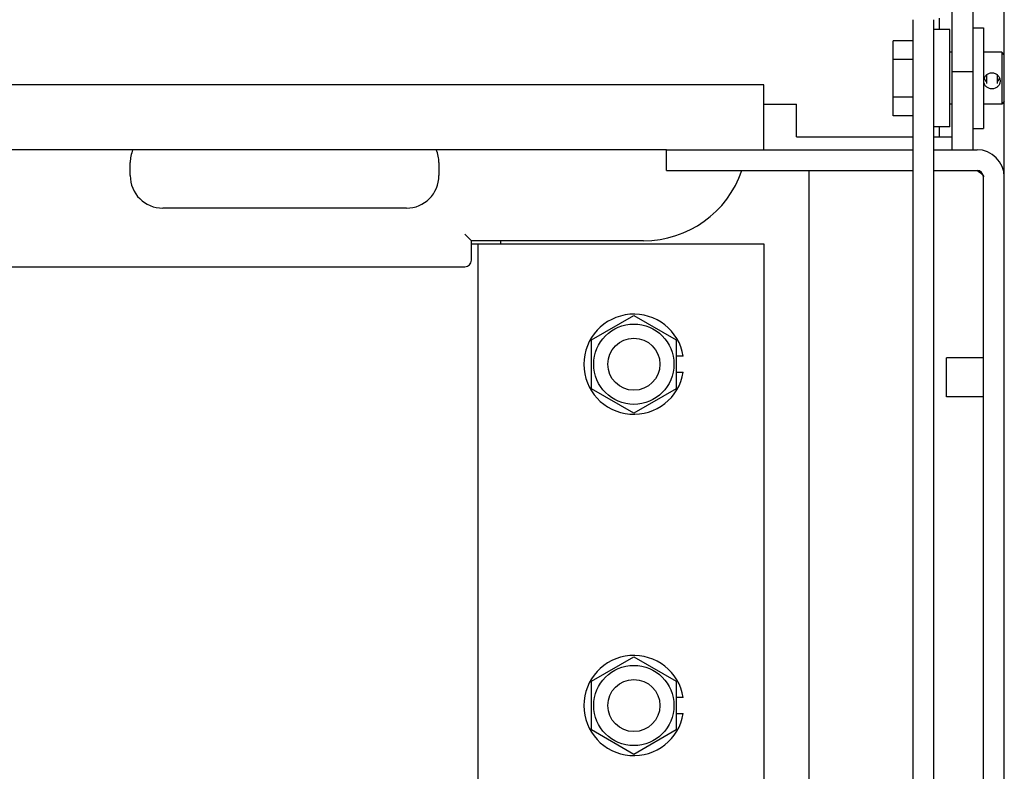
# Model space of a CAD drawing. Units: millimetres. Extents: x 450 to 6150, y 102 to 4294.
# Drawn here: x 1524 to 1676, y 1829 to 1945 of the extents above; entities that cross this region are included whole.
import ezdxf

# ---------------------------------------------------------------- set-up
doc = ezdxf.new("R2010")
doc.units = ezdxf.units.MM
doc.header["$LTSCALE"] = 346.5
for name, color, linetype in [('01210001450_BL239', 7, 'CONTINUOUS'), ('01210002586_BL441', 7, 'CONTINUOUS'), ('01210002586_BL442', 7, 'CONTINUOUS'), ('01210004762_BL244', 7, 'CONTINUOUS'), ('03010000159_BL218', 7, 'CONTINUOUS'), ('03010000159_BL222', 7, 'CONTINUOUS'), ('03110000005_BL250', 7, 'CONTINUOUS'), ('04060000027_BL243', 7, 'CONTINUOUS'), ('04060000049_BL236', 7, 'CONTINUOUS'), ('04060000049_BL241', 7, 'CONTINUOUS'), ('45963172701_BL189', 7, 'CONTINUOUS'), ('47013172703_BL231', 7, 'CONTINUOUS'), ('49813172909_BL245', 7, 'CONTINUOUS'), ('58413177852_BL128', 7, 'CONTINUOUS'), ('58413177863_BL19', 7, 'CONTINUOUS'), ('58413177865_BL225', 7, 'CONTINUOUS'), ('65013172910_BL242', 7, 'CONTINUOUS'), ('75113172808_BL9', 7, 'CONTINUOUS')]:
    doc.layers.add(name, color=color, linetype=linetype)

# ---------------------------------------------------------------- blocks, each defined once
blk = doc.blocks.new('75113172808_BL9', base_point=(3156.39, 2736.56))
at = {"layer": '75113172808_BL9', "color": 3, "linetype": 'Continuous'}
for p, q in [((1593.97, 1910.13), (1594.95, 1910.13)), ((1594.97, 1910.13), (1638.97, 1910.13)), ((1594.97, 1910.13), (1594.97, 1768.13)), ((1638.97, 1910.13), (1638.97, 1813.43))]:
    blk.add_line(p, q, dxfattribs=at)
blk = doc.blocks.new('58413177863_BL19', base_point=(3140.01, 2882.67))
at = {"layer": '58413177863_BL19', "color": 3, "linetype": 'Continuous'}
for p, q in [((1665.97, 1943.12), (1665.97, 1944.88)), ((1638.97, 1931.62), (1643.97, 1931.62)), ((1643.97, 1926.62), (1643.97, 1931.62)), ((1665.97, 1926.62), (1665.97, 1928.12)), ((1643.97, 1926.62), (1661.87, 1926.62)), ((1665.07, 1926.62), (1665.97, 1926.62))]:
    blk.add_line(p, q, dxfattribs=at)
at = {"layer": '58413177863_BL19', "color": 7, "linetype": 'Continuous'}
for p, q in [((1638.97, 1934.62), (1118.97, 1934.62)), ((1638.97, 1924.63), (1638.97, 1934.62)), ((1665.97, 1926.62), (1667.97, 1926.62)), ((1623.97, 1924.62), (1133.97, 1924.62))]:
    blk.add_line(p, q, dxfattribs=at)
blk = doc.blocks.new('58413177852_BL128', base_point=(3176.64, 2653.33))
at = {"layer": '58413177852_BL128', "color": 7, "linetype": 'Continuous'}
for p, q in [((1675.97, 1636.13), (1675.97, 2095.13)), ((1598.47, 1910.63), (1598.47, 1910.13))]:
    blk.add_line(p, q, dxfattribs=at)
blk = doc.blocks.new('45963172701_BL189', base_point=(3175.89, 2930.79))
at = {"layer": '45963172701_BL189', "color": 7, "linetype": 'Continuous'}
for p, q in [((1541.47, 1920.63), (1541.47, 1922.63)), ((1588.97, 1922.63), (1588.97, 1920.63)), ((1583.97, 1915.63), (1546.47, 1915.63)), ((1593.97, 1910.63), (1592.97, 1911.63)), ((1620.47, 1910.63), (1593.97, 1910.63)), ((1593.97, 1907.63), (1593.97, 1910.63)), ((1164.97, 1906.63), (1592.97, 1906.63))]:
    blk.add_line(p, q, dxfattribs=at)
for centre, radius, start, end in [((1546.47, 1922.63), 5, 156.4952, 180), ((1583.97, 1922.63), 5, 0, 23.5048), ((1620.47, 1926.63), 16, 270, 341.0228), ((1546.47, 1920.63), 5, 180, 270), ((1583.97, 1920.63), 5, 270, 360), ((1592.97, 1907.63), 1, 270, 360)]:
    blk.add_arc(centre, radius, start, end, dxfattribs=at)
blk = doc.blocks.new('03010000159_BL218', base_point=(1618.97, 1891.63))
at = {"layer": '03010000159_BL218', "color": 7, "linetype": 'Continuous'}
for p, q in [((1612.47, 1895.38), (1618.97, 1899.13)), ((1618.97, 1899.13), (1625.47, 1895.38)), ((1612.47, 1887.87), (1612.47, 1895.38)), ((1625.47, 1895.38), (1625.47, 1887.87)), ((1618.97, 1884.12), (1612.47, 1887.87)), ((1625.47, 1887.87), (1618.97, 1884.12))]:
    blk.add_line(p, q, dxfattribs=at)
blk.add_circle((1618.97, 1891.63), 6.17, dxfattribs=at)
blk = doc.blocks.new('03010000159_BL222', base_point=(1618.97, 1839.13))
at = {"layer": '03010000159_BL222', "color": 7, "linetype": 'Continuous'}
for p, q in [((1612.47, 1842.88), (1618.97, 1846.63)), ((1618.97, 1846.63), (1625.47, 1842.88)), ((1612.47, 1835.37), (1612.47, 1842.88)), ((1625.47, 1842.88), (1625.47, 1835.37)), ((1618.97, 1831.62), (1612.47, 1835.37)), ((1625.47, 1835.37), (1618.97, 1831.62))]:
    blk.add_line(p, q, dxfattribs=at)
blk.add_circle((1618.97, 1839.13), 6.17, dxfattribs=at)
blk = doc.blocks.new('58413177865_BL225', base_point=(1649.97, 2699.66))
at = {"layer": '58413177865_BL225', "color": 3, "linetype": 'Continuous'}
for p, q in [((1623.97, 1924.63), (1661.87, 1924.63)), ((1665.07, 1924.63), (1667.97, 1924.63)), ((1671.17, 1924.63), (1671.77, 1924.63))]:
    blk.add_line(p, q, dxfattribs=at)
at = {"layer": '58413177865_BL225', "color": 7, "linetype": 'Continuous'}
for p, q in [((1623.97, 1921.43), (1623.97, 1924.63)), ((1623.97, 1921.43), (1661.87, 1921.43)), ((1645.97, 1812.75), (1645.97, 1921.43)), ((1665.07, 1921.43), (1671.77, 1921.43)), ((1672.77, 1813.43), (1672.77, 1920.43))]:
    blk.add_line(p, q, dxfattribs=at)
at = {"layer": '58413177865_BL225', "color": 3, "linetype": 'Continuous'}
blk.add_arc((1671.77, 1920.43), 4.2, 0, 90, dxfattribs=at)
at = {"layer": '58413177865_BL225', "color": 7, "linetype": 'Continuous'}
blk.add_arc((1671.77, 1920.43), 1, 0, 90, dxfattribs=at)
blk.add_open_spline([(1671.77, 1921.43), (1672.01, 1921.27), (1672.41, 1921.04), (1672.77, 1920.62), (1672.77, 1920.43)], degree=3, knots=[0, 0, 0, 0, 0.59912, 1, 1, 1, 1], dxfattribs=at)
blk = doc.blocks.new('47013172703_BL231', base_point=(1670.52, 2724.66))
at = {"layer": '47013172703_BL231', "color": 7, "linetype": 'Continuous'}
for p, q in [((1667.57, 1943.12), (1665.07, 1943.12)), ((1667.57, 1928.12), (1667.57, 1943.12)), ((1667.97, 1939.62), (1667.57, 1939.62)), ((1675.57, 1939.62), (1672.77, 1939.62)), ((1675.57, 1939.62), (1675.57, 1931.62)), ((1675.97, 1939.22), (1675.57, 1939.62)), ((1667.97, 1931.62), (1667.57, 1931.62)), ((1675.57, 1931.62), (1672.77, 1931.62)), ((1675.97, 1932.02), (1675.57, 1931.62)), ((1667.57, 1928.12), (1665.07, 1928.12))]:
    blk.add_line(p, q, dxfattribs=at)
for centre, radius, start, end in [((1674.09, 1936.05), 1.27, 225.4362, 226.5868), ((1674.04, 1936.05), 1.28, 313.4104, 314.5715)]:
    blk.add_arc(centre, radius, start, end, dxfattribs=at)
for points, knots in [([(1672.82, 1935.2), (1672.82, 1935.37), (1672.88, 1935.7), (1673.16, 1936.11), (1673.57, 1936.4), (1674.07, 1936.5), (1674.56, 1936.4), (1674.97, 1936.11), (1675.25, 1935.7), (1675.32, 1935.37), (1675.32, 1935.2)], [0, 0, 0, 0, 0.125067, 0.250125, 0.374909, 0.499996, 0.625082, 0.749869, 0.874929, 1, 1, 1, 1]), ([(1675.32, 1935.2), (1675.32, 1935.04), (1675.25, 1934.72), (1674.97, 1934.31), (1674.55, 1934.04), (1674.07, 1933.95), (1673.58, 1934.04), (1673.16, 1934.31), (1672.88, 1934.72), (1672.82, 1935.04), (1672.82, 1935.2)], [0, 0, 0, 0, 0.125316, 0.249011, 0.373437, 0.499994, 0.626552, 0.750982, 0.87468, 1, 1, 1, 1])]:
    blk.add_open_spline(points, degree=3, knots=knots, dxfattribs=at)
for points in [[(1672.89, 1935.62), (1672.95, 1935.44), (1673.06, 1935.27), (1673.2, 1935.14)], [(1674.93, 1935.14), (1675.07, 1935.27), (1675.18, 1935.44), (1675.24, 1935.62)]]:
    blk.add_open_spline(points, degree=3, dxfattribs=at)
blk = doc.blocks.new('04060000049_BL236', base_point=(1618.97, 1839.13))
at = {"layer": '04060000049_BL236', "color": 7, "linetype": 'Continuous'}
for p, q in [((1626.57, 1840.36), (1625.47, 1840.36)), ((1625.47, 1837.9), (1626.57, 1837.9))]:
    blk.add_line(p, q, dxfattribs=at)
blk.add_arc((1618.97, 1839.13), 7.7, 9.1918, 350.8082, dxfattribs=at)
blk = doc.blocks.new('01210001450_BL239', base_point=(3170.69, 2753.33))
at = {"layer": '01210001450_BL239', "color": 7, "linetype": 'Continuous'}
for p, q in [((1672.77, 1892.63), (1667.07, 1892.63)), ((1667.07, 1886.63), (1667.07, 1892.63)), ((1672.77, 1886.63), (1667.07, 1886.63))]:
    blk.add_line(p, q, dxfattribs=at)
blk = doc.blocks.new('04060000049_BL241', base_point=(1618.97, 1891.63))
at = {"layer": '04060000049_BL241', "color": 7, "linetype": 'Continuous'}
for p, q in [((1626.57, 1892.86), (1625.47, 1892.86)), ((1625.47, 1890.4), (1626.57, 1890.4))]:
    blk.add_line(p, q, dxfattribs=at)
blk.add_arc((1618.97, 1891.63), 7.7, 9.1918, 350.8082, dxfattribs=at)
blk = doc.blocks.new('65013172910_BL242', base_point=(1669.57, 2769.66))
at = {"layer": '65013172910_BL242', "color": 3, "linetype": 'Continuous'}
for p, q in [((1671.17, 1936.63), (1671.17, 1989.62)), ((1671.17, 1924.62), (1671.17, 1936.62))]:
    blk.add_line(p, q, dxfattribs=at)
at = {"layer": '65013172910_BL242', "color": 7, "linetype": 'Continuous'}
for p, q in [((1667.97, 1936.63), (1667.97, 1979.62)), ((1667.97, 1936.63), (1671.17, 1936.63)), ((1667.97, 1924.62), (1667.97, 1936.62)), ((1667.97, 1924.62), (1671.17, 1924.62))]:
    blk.add_line(p, q, dxfattribs=at)
blk = doc.blocks.new('04060000027_BL243', base_point=(1671.97, 2724.66))
at = {"layer": '04060000027_BL243', "color": 7, "linetype": 'Continuous'}
for p, q in [((1671.17, 1943.37), (1672.77, 1943.37)), ((1672.77, 1943.37), (1672.77, 1927.87)), ((1671.17, 1927.87), (1672.77, 1927.87))]:
    blk.add_line(p, q, dxfattribs=at)
blk = doc.blocks.new('01210004762_BL244', base_point=(1660.37, 1935.62))
at = {"layer": '01210004762_BL244', "color": 7, "linetype": 'Continuous'}
for p, q in [((1661.87, 1941.39), (1658.87, 1941.39)), ((1658.87, 1929.85), (1658.87, 1941.39)), ((1661.87, 1938.51), (1658.87, 1938.51)), ((1661.87, 1932.73), (1658.87, 1932.73)), ((1661.87, 1929.85), (1658.87, 1929.85))]:
    blk.add_line(p, q, dxfattribs=at)
blk = doc.blocks.new('49813172909_BL245', base_point=(1663.47, 2603.86))
at = {"layer": '49813172909_BL245', "color": 7, "linetype": 'Continuous'}
blk.add_line((1661.87, 1944.62), (1661.87, 1813.43), dxfattribs=at)
at = {"layer": '49813172909_BL245', "color": 3, "linetype": 'Continuous'}
blk.add_line((1665.07, 1944.62), (1665.07, 1813.43), dxfattribs=at)
blk = doc.blocks.new('03110000005_BL250', base_point=(1674.07, 1935.47))
at = {"layer": '03110000005_BL250', "color": 7, "linetype": 'Continuous'}
for p, q in [((1673.22, 1936.12), (1673.22, 1934.81)), ((1674.92, 1934.81), (1674.92, 1936.12))]:
    blk.add_line(p, q, dxfattribs=at)
blk = doc.blocks.new('01210002586_BL441', base_point=(3178.14, 1891.63))
at = {"layer": '01210002586_BL441', "color": 7, "linetype": 'Continuous'}
blk.add_circle((1618.97, 1891.63), 4, dxfattribs=at)
blk = doc.blocks.new('01210002586_BL442', base_point=(3178.14, 1839.13))
at = {"layer": '01210002586_BL442', "color": 7, "linetype": 'Continuous'}
blk.add_circle((1618.97, 1839.13), 4, dxfattribs=at)

msp = doc.modelspace()

# ---------------------------------------------------------------- block references
at = {"layer": '01210001450_BL239'}
msp.add_blockref('01210001450_BL239', (3170.6891, 2753.3346), dxfattribs=at)
at = {"layer": '01210002586_BL441'}
msp.add_blockref('01210002586_BL441', (3178.1391, 1891.6257), dxfattribs=at)
at = {"layer": '01210002586_BL442'}
msp.add_blockref('01210002586_BL442', (3178.1391, 1839.1257), dxfattribs=at)
at = {"layer": '01210004762_BL244'}
msp.add_blockref('01210004762_BL244', (1660.3655, 1935.6195), dxfattribs=at)
at = {"layer": '03010000159_BL218'}
msp.add_blockref('03010000159_BL218', (1618.9655, 1891.6257), dxfattribs=at)
at = {"layer": '03010000159_BL222'}
msp.add_blockref('03010000159_BL222', (1618.9655, 1839.1257), dxfattribs=at)
at = {"layer": '03110000005_BL250'}
msp.add_blockref('03110000005_BL250', (1674.0655, 1935.4678), dxfattribs=at)
at = {"layer": '04060000027_BL243'}
msp.add_blockref('04060000027_BL243', (1671.9655, 2724.6564), dxfattribs=at)
at = {"layer": '04060000049_BL236'}
msp.add_blockref('04060000049_BL236', (1618.9655, 1839.1257), dxfattribs=at)
at = {"layer": '04060000049_BL241'}
msp.add_blockref('04060000049_BL241', (1618.9655, 1891.6257), dxfattribs=at)
at = {"layer": '45963172701_BL189'}
msp.add_blockref('45963172701_BL189', (3175.8891, 2930.7913), dxfattribs=at)
at = {"layer": '47013172703_BL231'}
msp.add_blockref('47013172703_BL231', (1670.5155, 2724.6564), dxfattribs=at)
at = {"layer": '49813172909_BL245'}
msp.add_blockref('49813172909_BL245', (1663.4655, 2603.857), dxfattribs=at)
at = {"layer": '58413177852_BL128'}
msp.add_blockref('58413177852_BL128', (3176.6391, 2653.3346), dxfattribs=at)
at = {"layer": '58413177863_BL19'}
msp.add_blockref('58413177863_BL19', (3140.0109, 2882.6717), dxfattribs=at)
at = {"layer": '58413177865_BL225'}
msp.add_blockref('58413177865_BL225', (1649.9655, 2699.6584), dxfattribs=at)
at = {"layer": '65013172910_BL242'}
msp.add_blockref('65013172910_BL242', (1669.5655, 2769.6576), dxfattribs=at)
at = {"layer": '75113172808_BL9'}
msp.add_blockref('75113172808_BL9', (3156.3891, 2736.5624), dxfattribs=at)

doc.saveas('drawing.dxf')
